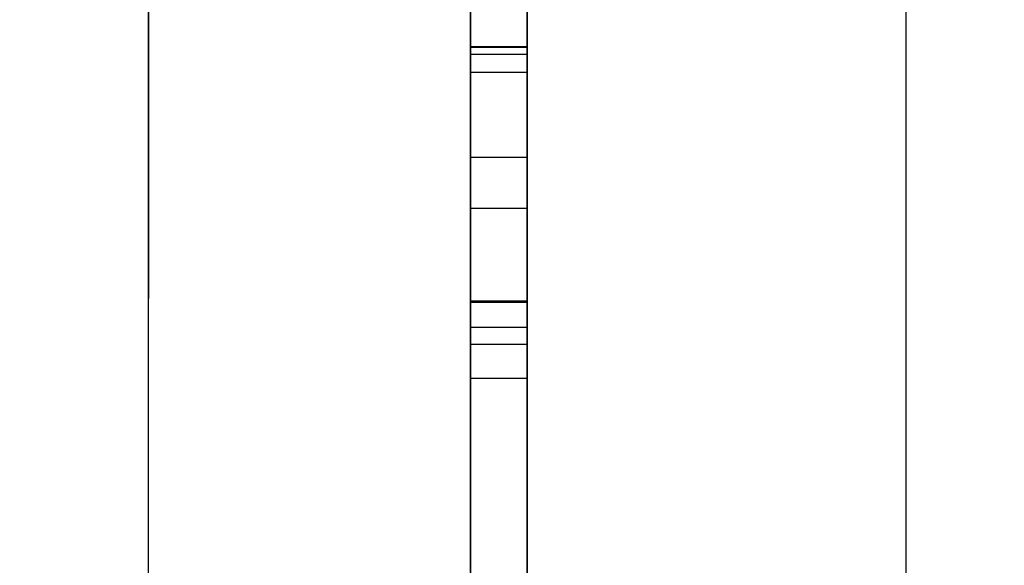
# Model space of a CAD drawing. Extents: x 0 to 841, y 0 to 594.
# Drawn here: x 540 to 541, y 536 to 536 of the extents above; entities that cross this region are included whole.
import ezdxf

# ---------------------------------------------------------------- set-up
doc = ezdxf.new("R2010")
doc.units = 0
doc.linetypes.add('HIDDEN', pattern=[1.905, 1.27, -0.635])
doc.layers.get('0').update_dxf_attribs({"linetype": 'CONTINUOUS'})
doc.layers.add('ZEICHNUNGSKOPF', color=7, linetype='CONTINUOUS')
doc.styles.add('SLDTEXTSTYLE1', font='ARIAL.TTF', dxfattribs={"width": 0.948})
doc.dimstyles.new('SLDDIMSTYLE0', dxfattribs={"dimtxt": 3.5, "dimasz": 3.5, "dimexe": 0, "dimexo": 0.0625, "dimgap": 0.875, "dimtad": 1, "dimlfac": 5, "dimrnd": 1e-09, "dimzin": 12, "dimsah": 1, "dimcen": 0.09, "dimazin": 3, "dimtfac": 1, "dimtofl": 0, "dimtmove": 0, "dimatfit": 3})

# ---------------------------------------------------------------- blocks, each defined once
blk = doc.blocks.new('*D12')
at = {"layer": 'ZEICHNUNGSKOPF'}
for p, q in [((297.6597, 479.0879), (297.6597, 571.0436)), ((541.9369, 540.7355), (541.9369, 571.0436)), ((297.6597, 570.0436), (541.9369, 570.0436))]:
    blk.add_line(p, q, dxfattribs=at)
for points in [[(297.6597, 570.0436), (301.1597, 569.6436), (301.1597, 570.4436)], [(541.9369, 570.0436), (538.4369, 570.4436), (538.4369, 569.6436)]]:
    blk.add_solid(points, dxfattribs=at)
at = {"layer": 'ZEICHNUNGSKOPF', "linetype": 'CONTINUOUS', "style": 'SLDTEXTSTYLE1', "width": 0.948}
blk.add_text('E', height=3.5, dxfattribs=at).set_placement((417.8321, 571.0553))

msp = doc.modelspace()

# ---------------------------------------------------------------- linework, layer by layer
at = {"color": 7, "linetype": 'HIDDEN'}
for p, q in [((539.7369, 529.7355), (539.7369, 539.3355)), ((539.7369, 539.3355), (539.7369, 526.7355)), ((539.7369, 539.3355), (539.7369, 524.4804)), ((540.1369, 539.3355), (540.1369, 524.4804)), ((540.1369, 526.7355), (540.1369, 539.3355)), ((540.1369, 533.7355), (540.1369, 537.7355)), ((540.1369, 537.7355), (540.1369, 528.2155)), ((540.5369, 537.7355), (540.5369, 533.7355)), ((540.5369, 528.2155), (540.5369, 537.7355)), ((540.0769, 537.1355), (540.0769, 535.7355)), ((540.1369, 537.1355), (540.1369, 535.7355)), ((540.0769, 537.1175), (540.0769, 536.256)), ((540.1369, 537.1175), (540.1369, 536.256)), ((540.1369, 535.7355), (540.1369, 537.026)), ((540.1369, 535.7355), (540.1369, 537.026)), ((540.0769, 535.7355), (540.0769, 536.8264)), ((540.1369, 535.7355), (540.1369, 536.8264)), ((540.0769, 536.7602), (540.0769, 536.256)), ((540.1369, 536.7602), (540.1369, 536.256)), ((540.0769, 536.3996), (540.0769, 536.5611)), ((540.1369, 536.3996), (540.1369, 536.5611)), ((540.0769, 536.4265), (540.1369, 536.4265)), ((540.0769, 536.4265), (540.1369, 536.4265)), ((540.0769, 536.426), (540.1369, 536.426)), ((540.0769, 536.426), (540.1369, 536.426)), ((540.0769, 536.4187), (540.1369, 536.4187)), ((540.0769, 536.3996), (540.1369, 536.3996)), ((540.0769, 536.3098), (540.1369, 536.3098)), ((540.0769, 536.3098), (540.0769, 535.7355)), ((540.1369, 536.3098), (540.1369, 535.7355)), ((540.0769, 536.256), (540.1369, 536.256)), ((540.0769, 536.256), (540.0769, 536.0765)), ((540.1369, 536.256), (540.1369, 536.0765)), ((540.0769, 536.1581), (540.1369, 536.1581)), ((540.0769, 536.1567), (540.1369, 536.1567)), ((540.0769, 536.1304), (540.1369, 536.1304)), ((540.0769, 536.1124), (540.0769, 536.1304)), ((540.1369, 536.1124), (540.1369, 536.1304)), ((540.0769, 536.1124), (540.1369, 536.1124)), ((540.0769, 536.0765), (540.1369, 536.0765)), ((540.0769, 536.0765), (540.0769, 535.7355)), ((540.1369, 536.0765), (540.1369, 535.7355))]:
    msp.add_line(p, q, dxfattribs=at)
for points in [[(540.0769, 536.4265, 0), (540.0769, 536.4388, 0), (540.0769, 536.4511, 0), (540.0769, 536.4634, 0)], [(540.0769, 536.4603, 0), (540.0769, 536.4431, 0), (540.0769, 536.426, 0)], [(540.0769, 536.4577, 0), (540.0769, 536.4527, 0), (540.0769, 536.4474, 0), (540.0769, 536.4418, 0), (540.0769, 536.4358, 0), (540.0769, 536.4296, 0), (540.0769, 536.4231, 0), (540.0769, 536.4163, 0), (540.0769, 536.4092, 0), (540.0769, 536.402, 0), (540.0769, 536.3945, 0), (540.0769, 536.3867, 0), (540.0769, 536.3788, 0), (540.0769, 536.3708, 0), (540.0769, 536.3625, 0), (540.0769, 536.3541, 0), (540.0769, 536.3456, 0), (540.0769, 536.3369, 0), (540.0769, 536.3281, 0), (540.0769, 536.3192, 0), (540.0769, 536.3102, 0), (540.0769, 536.3011, 0), (540.0769, 536.2918, 0), (540.0769, 536.2825, 0), (540.0769, 536.2731, 0), (540.0769, 536.2637, 0), (540.0769, 536.2542, 0), (540.0769, 536.2446, 0), (540.0769, 536.235, 0), (540.0769, 536.2253, 0), (540.0769, 536.2156, 0), (540.0769, 536.2058, 0), (540.0769, 536.196, 0), (540.0769, 536.1862, 0), (540.0769, 536.1764, 0), (540.0769, 536.1666, 0), (540.0769, 536.1567, 0)], [(540.1369, 536.4265, 0), (540.1369, 536.4388, 0), (540.1369, 536.4511, 0), (540.1369, 536.4634, 0)], [(540.1369, 536.4603, 0), (540.1369, 536.4431, 0), (540.1369, 536.426, 0)], [(540.1369, 536.4577, 0), (540.1369, 536.4527, 0), (540.1369, 536.4474, 0), (540.1369, 536.4418, 0), (540.1369, 536.4358, 0), (540.1369, 536.4296, 0), (540.1369, 536.4231, 0), (540.1369, 536.4163, 0), (540.1369, 536.4092, 0), (540.1369, 536.402, 0), (540.1369, 536.3945, 0), (540.1369, 536.3867, 0), (540.1369, 536.3788, 0), (540.1369, 536.3708, 0), (540.1369, 536.3625, 0), (540.1369, 536.3541, 0), (540.1369, 536.3456, 0), (540.1369, 536.3369, 0), (540.1369, 536.3281, 0), (540.1369, 536.3192, 0), (540.1369, 536.3102, 0), (540.1369, 536.3011, 0), (540.1369, 536.2918, 0), (540.1369, 536.2825, 0), (540.1369, 536.2731, 0), (540.1369, 536.2637, 0), (540.1369, 536.2542, 0), (540.1369, 536.2446, 0), (540.1369, 536.235, 0), (540.1369, 536.2253, 0), (540.1369, 536.2156, 0), (540.1369, 536.2058, 0), (540.1369, 536.196, 0), (540.1369, 536.1862, 0), (540.1369, 536.1764, 0), (540.1369, 536.1666, 0), (540.1369, 536.1567, 0)], [(540.0769, 536.426, 0), (540.0769, 536.4408, 0), (540.0769, 536.4556, 0)], [(540.0769, 536.4556, 0), (540.0769, 536.441, 0), (540.0769, 536.4265, 0)], [(540.0769, 536.4553, 0), (540.0769, 536.4431, 0), (540.0769, 536.4314, 0), (540.0769, 536.4202, 0), (540.0769, 536.4096, 0), (540.0769, 536.3995, 0), (540.0769, 536.39, 0), (540.0769, 536.3811, 0), (540.0769, 536.3729, 0), (540.0769, 536.3654, 0), (540.0769, 536.3585, 0), (540.0769, 536.3523, 0), (540.0769, 536.3467, 0), (540.0769, 536.3416, 0), (540.0769, 536.337, 0), (540.0769, 536.333, 0), (540.0769, 536.3294, 0), (540.0769, 536.3262, 0), (540.0769, 536.3235, 0), (540.0769, 536.3211, 0), (540.0769, 536.319, 0), (540.0769, 536.3172, 0), (540.0769, 536.3157, 0), (540.0769, 536.3144, 0), (540.0769, 536.3134, 0), (540.0769, 536.3125, 0), (540.0769, 536.3117, 0), (540.0769, 536.311, 0), (540.0769, 536.3104, 0), (540.0769, 536.3098, 0)], [(540.1369, 536.426, 0), (540.1369, 536.4408, 0), (540.1369, 536.4556, 0)], [(540.1369, 536.4556, 0), (540.1369, 536.441, 0), (540.1369, 536.4265, 0)], [(540.1369, 536.4553, 0), (540.1369, 536.4431, 0), (540.1369, 536.4314, 0), (540.1369, 536.4202, 0), (540.1369, 536.4096, 0), (540.1369, 536.3995, 0), (540.1369, 536.39, 0), (540.1369, 536.3811, 0), (540.1369, 536.3729, 0), (540.1369, 536.3654, 0), (540.1369, 536.3585, 0), (540.1369, 536.3523, 0), (540.1369, 536.3467, 0), (540.1369, 536.3416, 0), (540.1369, 536.337, 0), (540.1369, 536.333, 0), (540.1369, 536.3294, 0), (540.1369, 536.3262, 0), (540.1369, 536.3235, 0), (540.1369, 536.3211, 0), (540.1369, 536.319, 0), (540.1369, 536.3172, 0), (540.1369, 536.3157, 0), (540.1369, 536.3144, 0), (540.1369, 536.3134, 0), (540.1369, 536.3125, 0), (540.1369, 536.3117, 0), (540.1369, 536.311, 0), (540.1369, 536.3104, 0), (540.1369, 536.3098, 0)], [(540.0769, 535.8791, 0), (540.0769, 535.8804, 0), (540.0769, 535.8819, 0), (540.0769, 535.8836, 0), (540.0769, 535.8856, 0), (540.0769, 535.8882, 0), (540.0769, 535.8913, 0), (540.0769, 535.8952, 0), (540.0769, 535.8999, 0), (540.0769, 535.9054, 0), (540.0769, 535.9116, 0), (540.0769, 535.9184, 0), (540.0769, 535.9257, 0), (540.0769, 535.9336, 0), (540.0769, 535.9418, 0), (540.0769, 535.9504, 0), (540.0769, 535.9593, 0), (540.0769, 535.9686, 0), (540.0769, 535.9781, 0), (540.0769, 535.988, 0), (540.0769, 535.9982, 0), (540.0769, 536.0086, 0), (540.0769, 536.0194, 0), (540.0769, 536.0304, 0), (540.0769, 536.0417, 0), (540.0769, 536.0531, 0), (540.0769, 536.0647, 0), (540.0769, 536.0764, 0), (540.0769, 536.0881, 0), (540.0769, 536.0999, 0), (540.0769, 536.1118, 0), (540.0769, 536.1236, 0), (540.0769, 536.1355, 0), (540.0769, 536.1474, 0), (540.0769, 536.1594, 0), (540.0769, 536.1713, 0), (540.0769, 536.1833, 0), (540.0769, 536.1953, 0), (540.0769, 536.2074, 0), (540.0769, 536.2194, 0), (540.0769, 536.2315, 0), (540.0769, 536.2436, 0), (540.0769, 536.2557, 0), (540.0769, 536.2678, 0), (540.0769, 536.28, 0), (540.0769, 536.2921, 0), (540.0769, 536.3043, 0), (540.0769, 536.3165, 0), (540.0769, 536.3287, 0), (540.0769, 536.3409, 0), (540.0769, 536.3531, 0), (540.0769, 536.3653, 0), (540.0769, 536.3776, 0), (540.0769, 536.3898, 0), (540.0769, 536.402, 0), (540.0769, 536.4143, 0), (540.0769, 536.4265, 0)], [(540.0769, 536.4265, 0), (540.0769, 536.4143, 0), (540.0769, 536.402, 0), (540.0769, 536.3898, 0), (540.0769, 536.3776, 0), (540.0769, 536.3654, 0), (540.0769, 536.3531, 0), (540.0769, 536.3409, 0), (540.0769, 536.3287, 0), (540.0769, 536.3165, 0), (540.0769, 536.3043, 0), (540.0769, 536.2922, 0), (540.0769, 536.28, 0), (540.0769, 536.2679, 0), (540.0769, 536.2557, 0), (540.0769, 536.2436, 0), (540.0769, 536.2315, 0), (540.0769, 536.2194, 0), (540.0769, 536.2074, 0), (540.0769, 536.1953, 0), (540.0769, 536.1833, 0), (540.0769, 536.1713, 0), (540.0769, 536.1593, 0), (540.0769, 536.1474, 0), (540.0769, 536.1354, 0), (540.0769, 536.1235, 0), (540.0769, 536.1117, 0), (540.0769, 536.0998, 0), (540.0769, 536.088, 0), (540.0769, 536.0762, 0), (540.0769, 536.0645, 0), (540.0769, 536.0529, 0), (540.0769, 536.0415, 0), (540.0769, 536.0302, 0), (540.0769, 536.0192, 0), (540.0769, 536.0085, 0), (540.0769, 535.998, 0), (540.0769, 535.9878, 0), (540.0769, 535.978, 0), (540.0769, 535.9685, 0), (540.0769, 535.9593, 0), (540.0769, 535.9504, 0), (540.0769, 535.9418, 0), (540.0769, 535.9335, 0), (540.0769, 535.9257, 0), (540.0769, 535.9183, 0), (540.0769, 535.9114, 0), (540.0769, 535.9052, 0), (540.0769, 535.8997, 0), (540.0769, 535.895, 0), (540.0769, 535.8911, 0), (540.0769, 535.8879, 0), (540.0769, 535.8854, 0), (540.0769, 535.8834, 0), (540.0769, 535.8818, 0), (540.0769, 535.8804, 0), (540.0769, 535.8791, 0)], [(540.1369, 535.8791, 0), (540.1369, 535.8804, 0), (540.1369, 535.8819, 0), (540.1369, 535.8836, 0), (540.1369, 535.8856, 0), (540.1369, 535.8882, 0), (540.1369, 535.8913, 0), (540.1369, 535.8952, 0), (540.1369, 535.8999, 0), (540.1369, 535.9054, 0), (540.1369, 535.9116, 0), (540.1369, 535.9184, 0), (540.1369, 535.9257, 0), (540.1369, 535.9336, 0), (540.1369, 535.9418, 0), (540.1369, 535.9504, 0), (540.1369, 535.9593, 0), (540.1369, 535.9686, 0), (540.1369, 535.9781, 0), (540.1369, 535.988, 0), (540.1369, 535.9982, 0), (540.1369, 536.0086, 0), (540.1369, 536.0194, 0), (540.1369, 536.0304, 0), (540.1369, 536.0417, 0), (540.1369, 536.0531, 0), (540.1369, 536.0647, 0), (540.1369, 536.0764, 0), (540.1369, 536.0881, 0), (540.1369, 536.0999, 0), (540.1369, 536.1118, 0), (540.1369, 536.1236, 0), (540.1369, 536.1355, 0), (540.1369, 536.1474, 0), (540.1369, 536.1594, 0), (540.1369, 536.1713, 0), (540.1369, 536.1833, 0), (540.1369, 536.1953, 0), (540.1369, 536.2074, 0), (540.1369, 536.2194, 0), (540.1369, 536.2315, 0), (540.1369, 536.2436, 0), (540.1369, 536.2557, 0), (540.1369, 536.2678, 0), (540.1369, 536.28, 0), (540.1369, 536.2921, 0), (540.1369, 536.3043, 0), (540.1369, 536.3165, 0), (540.1369, 536.3287, 0), (540.1369, 536.3409, 0), (540.1369, 536.3531, 0), (540.1369, 536.3653, 0), (540.1369, 536.3776, 0), (540.1369, 536.3898, 0), (540.1369, 536.402, 0), (540.1369, 536.4143, 0), (540.1369, 536.4265, 0)], [(540.1369, 536.4265, 0), (540.1369, 536.4143, 0), (540.1369, 536.402, 0), (540.1369, 536.3898, 0), (540.1369, 536.3776, 0), (540.1369, 536.3654, 0), (540.1369, 536.3531, 0), (540.1369, 536.3409, 0), (540.1369, 536.3287, 0), (540.1369, 536.3165, 0), (540.1369, 536.3043, 0), (540.1369, 536.2922, 0), (540.1369, 536.28, 0), (540.1369, 536.2679, 0), (540.1369, 536.2557, 0), (540.1369, 536.2436, 0), (540.1369, 536.2315, 0), (540.1369, 536.2194, 0), (540.1369, 536.2074, 0), (540.1369, 536.1953, 0), (540.1369, 536.1833, 0), (540.1369, 536.1713, 0), (540.1369, 536.1593, 0), (540.1369, 536.1474, 0), (540.1369, 536.1354, 0), (540.1369, 536.1235, 0), (540.1369, 536.1117, 0), (540.1369, 536.0998, 0), (540.1369, 536.088, 0), (540.1369, 536.0762, 0), (540.1369, 536.0645, 0), (540.1369, 536.0529, 0), (540.1369, 536.0415, 0), (540.1369, 536.0302, 0), (540.1369, 536.0192, 0), (540.1369, 536.0085, 0), (540.1369, 535.998, 0), (540.1369, 535.9878, 0), (540.1369, 535.978, 0), (540.1369, 535.9685, 0), (540.1369, 535.9593, 0), (540.1369, 535.9504, 0), (540.1369, 535.9418, 0), (540.1369, 535.9335, 0), (540.1369, 535.9257, 0), (540.1369, 535.9183, 0), (540.1369, 535.9114, 0), (540.1369, 535.9052, 0), (540.1369, 535.8997, 0), (540.1369, 535.895, 0), (540.1369, 535.8911, 0), (540.1369, 535.8879, 0), (540.1369, 535.8854, 0), (540.1369, 535.8834, 0), (540.1369, 535.8818, 0), (540.1369, 535.8804, 0), (540.1369, 535.8791, 0)], [(540.0769, 536.426, 0), (540.0769, 536.4111, 0), (540.0769, 536.3963, 0), (540.0769, 536.3815, 0), (540.0769, 536.3667, 0), (540.0769, 536.3519, 0), (540.0769, 536.3371, 0), (540.0769, 536.3223, 0), (540.0769, 536.3076, 0), (540.0769, 536.2928, 0), (540.0769, 536.278, 0), (540.0769, 536.2632, 0), (540.0769, 536.2485, 0), (540.0769, 536.2337, 0), (540.0769, 536.2189, 0), (540.0769, 536.2042, 0), (540.0769, 536.1895, 0), (540.0769, 536.1747, 0), (540.0769, 536.16, 0), (540.0769, 536.1453, 0), (540.0769, 536.1307, 0), (540.0769, 536.1161, 0), (540.0769, 536.1015, 0), (540.0769, 536.087, 0), (540.0769, 536.0726, 0), (540.0769, 536.0582, 0), (540.0769, 536.044, 0), (540.0769, 536.0298, 0), (540.0769, 536.0157, 0), (540.0769, 536.0017, 0), (540.0769, 535.9878, 0), (540.0769, 535.9741, 0), (540.0769, 535.9605, 0), (540.0769, 535.947, 0), (540.0769, 535.9337, 0), (540.0769, 535.9205, 0), (540.0769, 535.9076, 0), (540.0769, 535.8949, 0), (540.0769, 535.8825, 0), (540.0769, 535.8704, 0)], [(540.0769, 535.8695, 0), (540.0769, 535.8866, 0), (540.0769, 535.9037, 0), (540.0769, 535.9209, 0), (540.0769, 535.938, 0), (540.0769, 535.9552, 0), (540.0769, 535.9724, 0), (540.0769, 535.9897, 0), (540.0769, 536.007, 0), (540.0769, 536.0244, 0), (540.0769, 536.0418, 0), (540.0769, 536.0593, 0), (540.0769, 536.0769, 0), (540.0769, 536.0945, 0), (540.0769, 536.1122, 0), (540.0769, 536.1301, 0), (540.0769, 536.148, 0), (540.0769, 536.166, 0), (540.0769, 536.1841, 0), (540.0769, 536.2023, 0), (540.0769, 536.2207, 0), (540.0769, 536.2391, 0), (540.0769, 536.2575, 0), (540.0769, 536.2761, 0), (540.0769, 536.2947, 0), (540.0769, 536.3133, 0), (540.0769, 536.332, 0), (540.0769, 536.3508, 0), (540.0769, 536.3695, 0), (540.0769, 536.3883, 0), (540.0769, 536.4071, 0), (540.0769, 536.426, 0)], [(540.0769, 536.1581, 0), (540.0769, 536.1668, 0), (540.0769, 536.1755, 0), (540.0769, 536.1841, 0), (540.0769, 536.1928, 0), (540.0769, 536.2014, 0), (540.0769, 536.2099, 0), (540.0769, 536.2184, 0), (540.0769, 536.2268, 0), (540.0769, 536.2352, 0), (540.0769, 536.2435, 0), (540.0769, 536.2516, 0), (540.0769, 536.2597, 0), (540.0769, 536.2677, 0), (540.0769, 536.2755, 0), (540.0769, 536.2833, 0), (540.0769, 536.2908, 0), (540.0769, 536.2983, 0), (540.0769, 536.3056, 0), (540.0769, 536.3127, 0), (540.0769, 536.3196, 0), (540.0769, 536.3264, 0), (540.0769, 536.333, 0), (540.0769, 536.3394, 0), (540.0769, 536.3456, 0), (540.0769, 536.3516, 0), (540.0769, 536.3574, 0), (540.0769, 536.363, 0), (540.0769, 536.3684, 0), (540.0769, 536.3735, 0), (540.0769, 536.3783, 0), (540.0769, 536.3829, 0), (540.0769, 536.3872, 0), (540.0769, 536.3912, 0), (540.0769, 536.395, 0), (540.0769, 536.3984, 0), (540.0769, 536.4015, 0), (540.0769, 536.4043, 0), (540.0769, 536.4067, 0), (540.0769, 536.4089, 0), (540.0769, 536.4107, 0), (540.0769, 536.4123, 0), (540.0769, 536.4136, 0), (540.0769, 536.4147, 0), (540.0769, 536.4157, 0), (540.0769, 536.4166, 0), (540.0769, 536.4173, 0), (540.0769, 536.418, 0), (540.0769, 536.4187, 0)], [(540.0769, 536.4187, 0), (540.0769, 536.4184, 0), (540.0769, 536.4181, 0), (540.0769, 536.4178, 0), (540.0769, 536.4175, 0), (540.0769, 536.4172, 0), (540.0769, 536.4169, 0), (540.0769, 536.4166, 0), (540.0769, 536.4163, 0), (540.0769, 536.4159, 0), (540.0769, 536.4155, 0), (540.0769, 536.4151, 0), (540.0769, 536.4147, 0), (540.0769, 536.4142, 0), (540.0769, 536.4138, 0), (540.0769, 536.4132, 0), (540.0769, 536.4127, 0), (540.0769, 536.4121, 0), (540.0769, 536.4115, 0), (540.0769, 536.4108, 0), (540.0769, 536.4101, 0), (540.0769, 536.4093, 0), (540.0769, 536.4085, 0), (540.0769, 536.4077, 0), (540.0769, 536.4069, 0), (540.0769, 536.406, 0), (540.0769, 536.4052, 0), (540.0769, 536.4043, 0), (540.0769, 536.4033, 0), (540.0769, 536.4024, 0), (540.0769, 536.4015, 0), (540.0769, 536.4005, 0), (540.0769, 536.3996, 0)], [(540.1369, 536.426, 0), (540.1369, 536.4111, 0), (540.1369, 536.3963, 0), (540.1369, 536.3815, 0), (540.1369, 536.3667, 0), (540.1369, 536.3519, 0), (540.1369, 536.3371, 0), (540.1369, 536.3223, 0), (540.1369, 536.3076, 0), (540.1369, 536.2928, 0), (540.1369, 536.278, 0), (540.1369, 536.2632, 0), (540.1369, 536.2485, 0), (540.1369, 536.2337, 0), (540.1369, 536.2189, 0), (540.1369, 536.2042, 0), (540.1369, 536.1895, 0), (540.1369, 536.1747, 0), (540.1369, 536.16, 0), (540.1369, 536.1453, 0), (540.1369, 536.1307, 0), (540.1369, 536.1161, 0), (540.1369, 536.1015, 0), (540.1369, 536.087, 0), (540.1369, 536.0726, 0), (540.1369, 536.0582, 0), (540.1369, 536.044, 0), (540.1369, 536.0298, 0), (540.1369, 536.0157, 0), (540.1369, 536.0017, 0), (540.1369, 535.9878, 0), (540.1369, 535.9741, 0), (540.1369, 535.9605, 0), (540.1369, 535.947, 0), (540.1369, 535.9337, 0), (540.1369, 535.9205, 0), (540.1369, 535.9076, 0), (540.1369, 535.8949, 0), (540.1369, 535.8825, 0), (540.1369, 535.8704, 0)], [(540.1369, 535.8695, 0), (540.1369, 535.8866, 0), (540.1369, 535.9037, 0), (540.1369, 535.9209, 0), (540.1369, 535.938, 0), (540.1369, 535.9552, 0), (540.1369, 535.9724, 0), (540.1369, 535.9897, 0), (540.1369, 536.007, 0), (540.1369, 536.0244, 0), (540.1369, 536.0418, 0), (540.1369, 536.0593, 0), (540.1369, 536.0769, 0), (540.1369, 536.0945, 0), (540.1369, 536.1122, 0), (540.1369, 536.1301, 0), (540.1369, 536.148, 0), (540.1369, 536.166, 0), (540.1369, 536.1841, 0), (540.1369, 536.2023, 0), (540.1369, 536.2207, 0), (540.1369, 536.2391, 0), (540.1369, 536.2575, 0), (540.1369, 536.2761, 0), (540.1369, 536.2947, 0), (540.1369, 536.3133, 0), (540.1369, 536.332, 0), (540.1369, 536.3508, 0), (540.1369, 536.3695, 0), (540.1369, 536.3883, 0), (540.1369, 536.4071, 0), (540.1369, 536.426, 0)], [(540.1369, 536.1581, 0), (540.1369, 536.1668, 0), (540.1369, 536.1755, 0), (540.1369, 536.1841, 0), (540.1369, 536.1928, 0), (540.1369, 536.2014, 0), (540.1369, 536.2099, 0), (540.1369, 536.2184, 0), (540.1369, 536.2268, 0), (540.1369, 536.2352, 0), (540.1369, 536.2435, 0), (540.1369, 536.2516, 0), (540.1369, 536.2597, 0), (540.1369, 536.2677, 0), (540.1369, 536.2755, 0), (540.1369, 536.2833, 0), (540.1369, 536.2908, 0), (540.1369, 536.2983, 0), (540.1369, 536.3056, 0), (540.1369, 536.3127, 0), (540.1369, 536.3196, 0), (540.1369, 536.3264, 0), (540.1369, 536.333, 0), (540.1369, 536.3394, 0), (540.1369, 536.3456, 0), (540.1369, 536.3516, 0), (540.1369, 536.3574, 0), (540.1369, 536.363, 0), (540.1369, 536.3684, 0), (540.1369, 536.3735, 0), (540.1369, 536.3783, 0), (540.1369, 536.3829, 0), (540.1369, 536.3872, 0), (540.1369, 536.3912, 0), (540.1369, 536.395, 0), (540.1369, 536.3984, 0), (540.1369, 536.4015, 0), (540.1369, 536.4043, 0), (540.1369, 536.4067, 0), (540.1369, 536.4089, 0), (540.1369, 536.4107, 0), (540.1369, 536.4123, 0), (540.1369, 536.4136, 0), (540.1369, 536.4147, 0), (540.1369, 536.4157, 0), (540.1369, 536.4166, 0), (540.1369, 536.4173, 0), (540.1369, 536.418, 0), (540.1369, 536.4187, 0)], [(540.1369, 536.4187, 0), (540.1369, 536.4184, 0), (540.1369, 536.4181, 0), (540.1369, 536.4178, 0), (540.1369, 536.4175, 0), (540.1369, 536.4172, 0), (540.1369, 536.4169, 0), (540.1369, 536.4166, 0), (540.1369, 536.4163, 0), (540.1369, 536.4159, 0), (540.1369, 536.4155, 0), (540.1369, 536.4151, 0), (540.1369, 536.4147, 0), (540.1369, 536.4142, 0), (540.1369, 536.4138, 0), (540.1369, 536.4132, 0), (540.1369, 536.4127, 0), (540.1369, 536.4121, 0), (540.1369, 536.4115, 0), (540.1369, 536.4108, 0), (540.1369, 536.4101, 0), (540.1369, 536.4093, 0), (540.1369, 536.4085, 0), (540.1369, 536.4077, 0), (540.1369, 536.4069, 0), (540.1369, 536.406, 0), (540.1369, 536.4052, 0), (540.1369, 536.4043, 0), (540.1369, 536.4033, 0), (540.1369, 536.4024, 0), (540.1369, 536.4015, 0), (540.1369, 536.4005, 0), (540.1369, 536.3996, 0)], [(540.0769, 535.8791, 0), (540.0769, 535.8799, 0), (540.0769, 535.8808, 0), (540.0769, 535.8818, 0), (540.0769, 535.8828, 0), (540.0769, 535.884, 0), (540.0769, 535.8853, 0), (540.0769, 535.8868, 0), (540.0769, 535.8885, 0), (540.0769, 535.8904, 0), (540.0769, 535.8926, 0), (540.0769, 535.895, 0), (540.0769, 535.8978, 0), (540.0769, 535.9009, 0), (540.0769, 535.9045, 0), (540.0769, 535.9084, 0), (540.0769, 535.9126, 0), (540.0769, 535.9172, 0), (540.0769, 535.9222, 0), (540.0769, 535.9274, 0), (540.0769, 535.933, 0), (540.0769, 535.9388, 0), (540.0769, 535.9449, 0), (540.0769, 535.9513, 0), (540.0769, 535.9579, 0), (540.0769, 535.9647, 0), (540.0769, 535.9717, 0), (540.0769, 535.9789, 0), (540.0769, 535.9863, 0), (540.0769, 535.9938, 0), (540.0769, 536.0015, 0), (540.0769, 536.0093, 0), (540.0769, 536.0173, 0), (540.0769, 536.0254, 0), (540.0769, 536.0337, 0), (540.0769, 536.042, 0), (540.0769, 536.0505, 0), (540.0769, 536.0591, 0), (540.0769, 536.0678, 0), (540.0769, 536.0766, 0), (540.0769, 536.0854, 0), (540.0769, 536.0943, 0), (540.0769, 536.1033, 0), (540.0769, 536.1124, 0), (540.0769, 536.1215, 0), (540.0769, 536.1306, 0), (540.0769, 536.1398, 0), (540.0769, 536.1489, 0), (540.0769, 536.1581, 0)], [(540.0769, 536.1567, 0), (540.0769, 536.1418, 0), (540.0769, 536.1269, 0), (540.0769, 536.112, 0), (540.0769, 536.0972, 0), (540.0769, 536.0825, 0), (540.0769, 536.0679, 0), (540.0769, 536.0533, 0), (540.0769, 536.0389, 0), (540.0769, 536.0247, 0), (540.0769, 536.0106, 0), (540.0769, 535.9966, 0), (540.0769, 535.9829, 0), (540.0769, 535.9694, 0), (540.0769, 535.9562, 0), (540.0769, 535.9431, 0), (540.0769, 535.9304, 0), (540.0769, 535.9179, 0), (540.0769, 535.9057, 0), (540.0769, 535.8938, 0), (540.0769, 535.8822, 0), (540.0769, 535.8708, 0)], [(540.1369, 535.8791, 0), (540.1369, 535.8799, 0), (540.1369, 535.8808, 0), (540.1369, 535.8818, 0), (540.1369, 535.8828, 0), (540.1369, 535.884, 0), (540.1369, 535.8853, 0), (540.1369, 535.8868, 0), (540.1369, 535.8885, 0), (540.1369, 535.8904, 0), (540.1369, 535.8926, 0), (540.1369, 535.895, 0), (540.1369, 535.8978, 0), (540.1369, 535.9009, 0), (540.1369, 535.9045, 0), (540.1369, 535.9084, 0), (540.1369, 535.9126, 0), (540.1369, 535.9172, 0), (540.1369, 535.9222, 0), (540.1369, 535.9274, 0), (540.1369, 535.933, 0), (540.1369, 535.9388, 0), (540.1369, 535.9449, 0), (540.1369, 535.9513, 0), (540.1369, 535.9579, 0), (540.1369, 535.9647, 0), (540.1369, 535.9717, 0), (540.1369, 535.9789, 0), (540.1369, 535.9863, 0), (540.1369, 535.9938, 0), (540.1369, 536.0015, 0), (540.1369, 536.0093, 0), (540.1369, 536.0173, 0), (540.1369, 536.0254, 0), (540.1369, 536.0337, 0), (540.1369, 536.042, 0), (540.1369, 536.0505, 0), (540.1369, 536.0591, 0), (540.1369, 536.0678, 0), (540.1369, 536.0766, 0), (540.1369, 536.0854, 0), (540.1369, 536.0943, 0), (540.1369, 536.1033, 0), (540.1369, 536.1124, 0), (540.1369, 536.1215, 0), (540.1369, 536.1306, 0), (540.1369, 536.1398, 0), (540.1369, 536.1489, 0), (540.1369, 536.1581, 0)], [(540.1369, 536.1567, 0), (540.1369, 536.1418, 0), (540.1369, 536.1269, 0), (540.1369, 536.112, 0), (540.1369, 536.0972, 0), (540.1369, 536.0825, 0), (540.1369, 536.0679, 0), (540.1369, 536.0533, 0), (540.1369, 536.0389, 0), (540.1369, 536.0247, 0), (540.1369, 536.0106, 0), (540.1369, 535.9966, 0), (540.1369, 535.9829, 0), (540.1369, 535.9694, 0), (540.1369, 535.9562, 0), (540.1369, 535.9431, 0), (540.1369, 535.9304, 0), (540.1369, 535.9179, 0), (540.1369, 535.9057, 0), (540.1369, 535.8938, 0), (540.1369, 535.8822, 0), (540.1369, 535.8708, 0)], [(540.0769, 536.1304, 0), (540.0769, 536.1223, 0), (540.0769, 536.1142, 0), (540.0769, 536.1062, 0), (540.0769, 536.0981, 0), (540.0769, 536.0901, 0), (540.0769, 536.0821, 0), (540.0769, 536.0741, 0), (540.0769, 536.0662, 0), (540.0769, 536.0583, 0), (540.0769, 536.0504, 0), (540.0769, 536.0426, 0), (540.0769, 536.0348, 0), (540.0769, 536.0271, 0), (540.0769, 536.0195, 0), (540.0769, 536.0119, 0), (540.0769, 536.0044, 0), (540.0769, 535.997, 0), (540.0769, 535.9897, 0), (540.0769, 535.9825, 0), (540.0769, 535.9755, 0), (540.0769, 535.9687, 0), (540.0769, 535.962, 0), (540.0769, 535.9555, 0), (540.0769, 535.9493, 0), (540.0769, 535.9432, 0), (540.0769, 535.9374, 0), (540.0769, 535.9319, 0), (540.0769, 535.9266, 0), (540.0769, 535.9216, 0), (540.0769, 535.9169, 0), (540.0769, 535.9124, 0), (540.0769, 535.9083, 0), (540.0769, 535.9044, 0), (540.0769, 535.9009, 0), (540.0769, 535.8976, 0), (540.0769, 535.8947, 0), (540.0769, 535.8921, 0), (540.0769, 535.8898, 0), (540.0769, 535.8879, 0), (540.0769, 535.8862, 0), (540.0769, 535.8848, 0), (540.0769, 535.8835, 0), (540.0769, 535.8825, 0), (540.0769, 535.8816, 0), (540.0769, 535.8809, 0), (540.0769, 535.8802, 0), (540.0769, 535.8796, 0), (540.0769, 535.8791, 0)], [(540.1369, 536.1304, 0), (540.1369, 536.1223, 0), (540.1369, 536.1142, 0), (540.1369, 536.1062, 0), (540.1369, 536.0981, 0), (540.1369, 536.0901, 0), (540.1369, 536.0821, 0), (540.1369, 536.0741, 0), (540.1369, 536.0662, 0), (540.1369, 536.0583, 0), (540.1369, 536.0504, 0), (540.1369, 536.0426, 0), (540.1369, 536.0348, 0), (540.1369, 536.0271, 0), (540.1369, 536.0195, 0), (540.1369, 536.0119, 0), (540.1369, 536.0044, 0), (540.1369, 535.997, 0), (540.1369, 535.9897, 0), (540.1369, 535.9825, 0), (540.1369, 535.9755, 0), (540.1369, 535.9687, 0), (540.1369, 535.962, 0), (540.1369, 535.9555, 0), (540.1369, 535.9493, 0), (540.1369, 535.9432, 0), (540.1369, 535.9374, 0), (540.1369, 535.9319, 0), (540.1369, 535.9266, 0), (540.1369, 535.9216, 0), (540.1369, 535.9169, 0), (540.1369, 535.9124, 0), (540.1369, 535.9083, 0), (540.1369, 535.9044, 0), (540.1369, 535.9009, 0), (540.1369, 535.8976, 0), (540.1369, 535.8947, 0), (540.1369, 535.8921, 0), (540.1369, 535.8898, 0), (540.1369, 535.8879, 0), (540.1369, 535.8862, 0), (540.1369, 535.8848, 0), (540.1369, 535.8835, 0), (540.1369, 535.8825, 0), (540.1369, 535.8816, 0), (540.1369, 535.8809, 0), (540.1369, 535.8802, 0), (540.1369, 535.8796, 0), (540.1369, 535.8791, 0)], [(540.0769, 535.8762, 0), (540.0769, 535.8869, 0), (540.0769, 535.898, 0), (540.0769, 535.9092, 0), (540.0769, 535.9207, 0), (540.0769, 535.9324, 0), (540.0769, 535.9443, 0), (540.0769, 535.9564, 0), (540.0769, 535.9687, 0), (540.0769, 535.9812, 0), (540.0769, 535.9938, 0), (540.0769, 536.0066, 0), (540.0769, 536.0195, 0), (540.0769, 536.0326, 0), (540.0769, 536.0457, 0), (540.0769, 536.059, 0), (540.0769, 536.0723, 0), (540.0769, 536.0856, 0), (540.0769, 536.099, 0), (540.0769, 536.1124, 0)], [(540.1369, 535.8762, 0), (540.1369, 535.8869, 0), (540.1369, 535.898, 0), (540.1369, 535.9092, 0), (540.1369, 535.9207, 0), (540.1369, 535.9324, 0), (540.1369, 535.9443, 0), (540.1369, 535.9564, 0), (540.1369, 535.9687, 0), (540.1369, 535.9812, 0), (540.1369, 535.9938, 0), (540.1369, 536.0066, 0), (540.1369, 536.0195, 0), (540.1369, 536.0326, 0), (540.1369, 536.0457, 0), (540.1369, 536.059, 0), (540.1369, 536.0723, 0), (540.1369, 536.0856, 0), (540.1369, 536.099, 0), (540.1369, 536.1124, 0)]]:
    msp.add_polyline3d(points, dxfattribs=at)

# ---------------------------------------------------------------- dimensions: what is measured, and where the dimension line sits
at = {"layer": 'ZEICHNUNGSKOPF'}
dim = msp.add_linear_dim(base=(541.9369, 570.0436), p1=(297.6597, 478.0879), p2=(541.9369, 539.7355), text='E', dimstyle='SLDDIMSTYLE0', dxfattribs=at)
dim.commit()
dim.dimension.update_dxf_attribs({"geometry": '*D12', "text_midpoint": (419.7983, 570.0436), "dimtype": 160})

doc.saveas('drawing.dxf')
